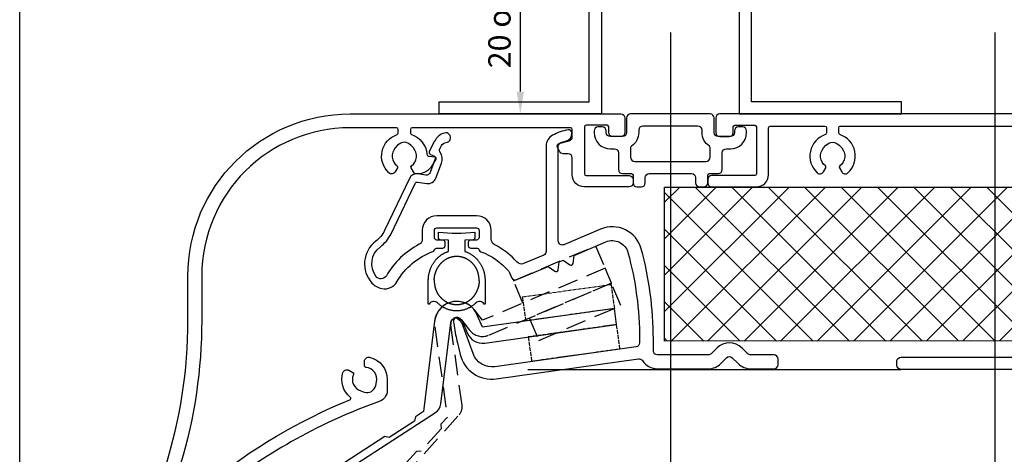
# Model space of a CAD drawing. Units: millimetres. Extents: x 14063 to 16134, y -2917 to -2588.
# Drawn here: x 14063 to 14185, y -2716 to -2662 of the extents above; entities that cross this region are included whole.
import ezdxf

# ---------------------------------------------------------------- set-up
doc = ezdxf.new("R2010")
doc.units = ezdxf.units.MM
doc.linetypes.add('DASHED', pattern=[0.2068, 0.1655, -0.0413])
doc.linetypes.add('HIDDEN', pattern=[0.375, 0.25, -0.125])
doc.layers.add('M', color=150, linetype='Continuous')
doc.layers.add('Visible Edges', color=1, linetype='Continuous')
doc.layers.add('Visible Edges(Renson)', color=7, linetype='Continuous', lineweight=25)
doc.dimstyles.new('Standard$0', dxfattribs={"dimtxt": 2.75, "dimasz": 2.75, "dimexe": 1, "dimexo": 1, "dimgap": 1.2, "dimtad": 1, "dimdsep": 46, "dimtxsty": 'Standard', "dimcen": 1, "dimclrd": 256, "dimclre": 256, "dimclrt": 256, "dimazin": 2, "dimtfac": 1, "dimtofl": 0, "dimtmove": 0, "dimatfit": 3, "dimfxl": 1, "dimtolj": 1, "dimtzin": 0, "dimlwd": -1, "dimlwe": -1, "dimarcsym": 0})

# ---------------------------------------------------------------- blocks, each defined once
blk = doc.blocks.new('*D14')
at = {"transparency": 16777216}
for p, q in [((14132.68, -2648.72), (14124.18, -2648.72)), ((14125.18, -2651.47), (14125.18, -2670.97)), ((14116.18, -2673.72), (14126.18, -2673.72))]:
    blk.add_line(p, q, dxfattribs=at)
for points in [[(14124.73, -2651.47), (14125.64, -2651.47), (14125.18, -2648.72)], [(14124.73, -2670.97), (14125.64, -2670.97), (14125.18, -2673.72)]]:
    blk.add_solid(points, dxfattribs=at)
at = {"layer": 'Defpoints', "color": 0, "transparency": 16777216}
for p in [(14133.68, -2648.72), (14115.18, -2673.72), (14125.18, -2673.72)]:
    blk.add_point(p, dxfattribs=at)
at = {"transparency": 16777216, "insert": (14122.61, -2661.22), "char_height": 2.75, "attachment_point": 5, "rotation": 90}
blk.add_mtext('\\A1;20 or 25', dxfattribs=at)
blk = doc.blocks.new('*D21')
at = {"layer": 'Defpoints', "color": 0, "transparency": 16777216}
for p in [(14133.68, -2631.3), (14133.68, -2648.69), (14063.47, -2754.13)]:
    blk.add_point(p, dxfattribs=at)
at = {"layer": 'M', "transparency": 16777216}
for p, q in [((14063.47, -2753.13), (14063.47, -2630.3)), ((14133.68, -2647.69), (14133.68, -2630.3)), ((14066.22, -2631.3), (14130.93, -2631.3))]:
    blk.add_line(p, q, dxfattribs=at)
for points in [[(14066.22, -2630.84), (14066.22, -2631.76), (14063.47, -2631.3)], [(14130.93, -2630.84), (14130.93, -2631.76), (14133.68, -2631.3)]]:
    blk.add_solid(points, dxfattribs=at)
at = {"layer": 'M', "transparency": 16777216, "insert": (14098.58, -2628.35), "char_height": 2.75, "width": 1.65, "attachment_point": 5}
blk.add_mtext('\\A1;{\\H1.27273x;V}', dxfattribs=at)
blk = doc.blocks.new('*D22')
at = {"transparency": 16777216}
for p, q in [((14063.47, -2753.13), (14063.47, -2608.05)), ((14239.28, -2686.32), (14239.28, -2608.05)), ((14066.22, -2609.05), (14236.53, -2609.05))]:
    blk.add_line(p, q, dxfattribs=at)
for points in [[(14066.22, -2608.59), (14066.22, -2609.51), (14063.47, -2609.05)], [(14236.53, -2608.59), (14236.53, -2609.51), (14239.28, -2609.05)]]:
    blk.add_solid(points, dxfattribs=at)
at = {"layer": 'Defpoints', "color": 0, "transparency": 16777216}
for p in [(14239.28, -2609.05), (14239.28, -2687.32), (14063.47, -2754.13)]:
    blk.add_point(p, dxfattribs=at)
at = {"transparency": 16777216, "insert": (14146.08, -2606.47), "char_height": 2.75, "attachment_point": 5}
blk.add_mtext('\\A1;176', dxfattribs=at)

msp = doc.modelspace()

# ---------------------------------------------------------------- hatches: boundary and pattern name
at = {"layer": 'M', "linetype": 'Continuous', "ltscale": 3}
h = msp.add_hatch(dxfattribs=at)
h.set_pattern_fill('ANSI37')
h.set_pattern_definition([(45, (4276.4955, -1173.0982), (-2.245064, 2.245064), []), (135, (4276.4955, -1173.0982), (-2.245064, -2.245064), [])])
h.paths.add_polyline_path([(14190.6901, -2701.7025, -0.02317194), (14194.1708, -2699.9857), (14210.5434, -2691.9103), (14211.6836, -2690.6574), (14211.6081, -2682.7378), (14142.957, -2682.7378), (14142.9587, -2701.7616)])

# ---------------------------------------------------------------- linework, layer by layer
for points in [[(14115.1836, -2673.7197), (14115.1836, -2672.2197), (14133.6836, -2672.2197), (14133.6836, -2648.7197), (14135.1836, -2648.7197), (14135.1836, -2673.7197)], [(14172.1836, -2673.7197), (14172.1836, -2672.2197), (14153.6836, -2672.2197), (14153.6836, -2648.7197), (14152.1836, -2648.7197), (14152.1836, -2673.7197)]]:
    msp.add_lwpolyline(points, close=True)
at = {"layer": 'M'}
for p, q in [((14143.6909, -2663.6919), (14143.6909, -2797.4689)), ((14183.6909, -2663.6919), (14183.6909, -2788.6917))]:
    msp.add_line(p, q, dxfattribs=at)
at = {"layer": 'M', "color": 7, "linetype": 'Continuous', "ltscale": 3}
msp.add_lwpolyline([(14211.6081, -2682.7378), (14211.6836, -2690.6574), (14210.5434, -2691.9103), (14190.6901, -2701.7025), (14142.9587, -2701.7616), (14142.957, -2682.7378), (14211.6081, -2682.7378)], dxfattribs=at)
at = {"layer": 'Visible Edges', "color": 7}
msp.add_line((14126.0954, -2705.2197), (14172.1097, -2705.2197), dxfattribs=at)
at = {"layer": 'Visible Edges', "color": 7, "ltscale": 3}
for points in [[(14073.3383, -2733.6227, 0.15403815), (14084.2058, -2699.1844), (14084.2058, -2693.7197, -0.41421356), (14104.2058, -2673.7197), (14137.5836, -2673.7197, -0.41421356), (14138.0836, -2674.2197), (14138.0836, -2676.0197, -0.41421356), (14137.5836, -2676.5197), (14136.5836, -2676.5197, -0.41421356), (14136.0836, -2676.0197), (14136.0836, -2675.3197, 0.41421356), (14135.8836, -2675.1197), (14133.2836, -2675.1197, 0.41421356), (14133.0836, -2675.3197), (14133.0836, -2681.1197, 0.41421356), (14133.2836, -2681.3197), (14138.5836, -2681.3197, -0.41421356), (14139.0836, -2681.8197), (14139.0836, -2682.2197, -0.41421356), (14138.5836, -2682.7197), (14133.0836, -2682.7197, -0.41421356), (14131.5836, -2681.2197), (14131.5836, -2679.1238, 0.41421356), (14131.0836, -2678.6238), (14130.466, -2678.6238, -0.29147342), (14130.0128, -2678.3351), (14129.7632, -2677.7996, -0.46100631), (14129.9524, -2677.3845), (14131.2215, -2677.0206, 0.33459532), (14131.5836, -2676.5399), (14131.5836, -2675.6197, 0.41421356), (14131.3836, -2675.4197), (14111.8336, -2675.4197, 0.41421356), (14111.6336, -2675.6197), (14111.6336, -2676.0741, 0.32269509), (14111.7703, -2676.2638, -0.29826046), (14113.6725, -2678.6704, 0.36343915), (14113.9452, -2678.9426), (14114.6011, -2679, -0.54861879), (14114.7568, -2679.2992), (14114.2865, -2680.1139, -0.26794919), (14112.5544, -2681.1139), (14112.4391, -2681.1139, -0.26794919), (14112.0061, -2680.8639), (14111.7277, -2680.3817, -0.38008244), (14111.7813, -2680.1215, 0.44029174), (14112.0017, -2677.9197), (14111.7035, -2677.5864, 0.4472136), (14110.0637, -2677.5864), (14109.7656, -2677.9197, 0.44029173), (14109.986, -2680.1215, -0.38008244), (14110.0395, -2680.3817), (14109.7611, -2680.8639, -0.47995616), (14108.99, -2680.9822, -0.57144685), (14109.997, -2676.2638, 0.32269509), (14110.1336, -2676.0741), (14110.1336, -2675.6197, 0.41421356), (14109.9336, -2675.4197), (14104.2058, -2675.4197, 0.41421356), (14085.9058, -2693.7197), (14085.9058, -2699.1844, -0.07290293), (14083.3101, -2716.8925, 0.73670508)], [(14128.369, -2690.6676, -0.30096584), (14128.0644, -2691.1279), (14125.5862, -2692.1798, -0.32103819), (14124.7909, -2692.0021, 0.09014565), (14121.9682, -2689.8053, -0.2792507), (14121.5924, -2689.1849), (14121.5924, -2688.0718, 0.41421356), (14119.7924, -2686.2718), (14114.8924, -2686.2718, 0.41421356), (14113.0924, -2688.0718), (14113.0924, -2689.179, -0.27957232), (14112.7159, -2689.7998, 0.1426687), (14108.6765, -2693.6682, -0.54311205), (14107.3682, -2693.7364, -0.40854316), (14107.9046, -2690.135, 0.12010028), (14109.2494, -2688.4873), (14112.2094, -2682.2878, -0.32915822), (14112.5239, -2682.1203), (14113.6784, -2682.2907, 0.35411857), (14114.7618, -2681.65), (14115.4516, -2679.7953, 0.23710507), (14115.3043, -2678.4565, -0.22204162), (14115.246, -2678.0373), (14115.4503, -2677.6298, -0.27823043), (14116.0616, -2677.2436, 1.08982611), (14115.8191, -2676.0729, 0.21060138), (14114.6115, -2677.0715), (14113.9619, -2678.3672, 0.44522869), (14114.0974, -2678.7132), (14114.5163, -2678.8709, -0.41305775), (14114.6918, -2679.2563), (14114.0668, -2680.9369, -0.35411857), (14113.5251, -2681.2573), (14112.5544, -2681.1139, 0.32915822), (14111.5059, -2681.6723), (14108.4372, -2688.0996, -0.12010028), (14107.3619, -2689.417, 0.44295747), (14106.8981, -2694.5804, 0.16145962), (14108.1322, -2695.2647, 0.31848594), (14109.9755, -2694.4182, -0.1758405), (14114.4145, -2690.6863, 0.21126983), (14114.6183, -2690.4897, -0.30490029), (14114.9424, -2690.2718), (14115.6174, -2690.2718, 0.41421356), (14115.9174, -2689.9718), (14115.9174, -2689.5718, 0.41421356), (14115.6174, -2689.2718), (14114.8924, -2689.2718, -0.41421356), (14114.5924, -2688.9718), (14114.5924, -2688.0718, -0.41421356), (14114.8924, -2687.7718), (14119.7924, -2687.7718, -0.41421356), (14120.0924, -2688.0718), (14120.0924, -2688.9718, -0.41421356), (14119.7924, -2689.2718), (14119.0674, -2689.2718, 0.41421356), (14118.7674, -2689.5718), (14118.7674, -2689.9718, 0.41421356), (14119.0674, -2690.2718), (14119.7851, -2690.2718, -0.31470918), (14120.1138, -2690.5014, 0.21864484), (14120.3196, -2690.7087, -0.1240327), (14123.7348, -2693.0721, -0.07946709), (14123.8187, -2693.206), (14124.1102, -2693.8927, 0.41421256), (14124.7658, -2694.1576), (14128.6331, -2692.516), (14129.4398, -2693.1241, 0.57735027), (14129.8384, -2692.955), (14129.9617, -2691.9521), (14130.4741, -2691.7346), (14131.2808, -2692.3427, 0.57735027), (14131.6794, -2692.1736), (14131.8027, -2691.1706), (14135.7413, -2689.4988, -0.45411597), (14138.4518, -2690.8118, -0.06688349), (14139.8874, -2701.4956), (14139.8874, -2701.9552, -0.37390251), (14139.457, -2702.4503), (14122.0575, -2704.8945, -0.35301999), (14119.3638, -2703.2829), (14118.001, -2699.583, 0.14704445), (14117.6963, -2699.1795), (14117.4086, -2698.9689, 0.63707026), (14116.9321, -2699.2308, 0.02656129), (14116.97, -2699.547), (14117.2116, -2700.9547, 0.01707985), (14117.4217, -2701.9574), (14117.7708, -2703.3799, 0.38490221), (14122.2119, -2706.3876), (14139.7532, -2703.9234, -0.29150609), (14140.2421, -2704.1463, 0.25401636), (14142.0874, -2705.1485), (14148.3561, -2705.1485, 0.19891237), (14149.9118, -2704.5041), (14150.6138, -2703.802, -0.41421356), (14151.321, -2703.802), (14152.023, -2704.5041, 0.19891237), (14153.5787, -2705.1485), (14156.4674, -2705.1485, 0.41421356), (14156.9674, -2704.6485), (14156.9674, -2703.9485, 0.41421356), (14156.4674, -2703.4485), (14153.5787, -2703.4485, -0.19891237), (14153.2251, -2703.302), (14152.523, -2702.5999, 0.41421356), (14149.4118, -2702.5999), (14148.7097, -2703.302, -0.19891237), (14148.3561, -2703.4485), (14142.0874, -2703.4485, -0.41421356), (14141.5874, -2702.9485), (14141.5874, -2701.4956, 0.06688349), (14140.0916, -2690.3631, 0.45411273), (14135.0771, -2687.934), (14130.5644, -2689.8495, -0.53731938), (14129.869, -2689.3892), (14129.869, -2677.7159, -0.31024304), (14130.1893, -2677.2492, -0.03892294), (14130.7479, -2677.0826, 0.35334962), (14131.5374, -2676.105), (14131.5374, -2676.0581, 0.46979516), (14131.0716, -2675.6717, 0.07787964), (14129.154, -2676.3531, 0.27516009), (14128.369, -2677.6719), (14128.369, -2690.6676)], [(14086.7972, -2719.2375, -0.07221927), (14104.1634, -2708.9765, 0.56891185), (14104.2137, -2708.6364, -0.30718205), (14103.3099, -2705.6253, -0.47995616), (14104.0369, -2705.3422), (14104.5191, -2705.6206, -0.38008244), (14104.6029, -2705.8727, 0.44029173), (14105.5129, -2707.8897), (14105.9378, -2708.0293, 0.4472136), (14107.3579, -2707.2095), (14107.4494, -2706.7717, 0.44029174), (14106.1576, -2704.9751, -0.38008244), (14105.9812, -2704.7765), (14105.9812, -2704.2197, -0.47995616), (14106.5898, -2703.7317, -0.35139138), (14108.7812, -2706.4647), (14108.7812, -2707.7827, -0.31726549), (14107.7841, -2709.1959, 0.08161011), (14088.2873, -2719.9682, 0.30135593)]]:
    msp.add_lwpolyline(points, format="xyb", dxfattribs=at)
at = {"layer": 'Visible Edges', "color": 7}
for points in [[(14139.5836, -2682.7197), (14140.0836, -2682.7197, 0.41421356), (14140.5836, -2682.2197), (14140.5836, -2681.5697, -0.41421356), (14141.0836, -2681.0697), (14146.2836, -2681.0697, -0.41421356), (14146.7836, -2681.5697), (14146.7836, -2682.2197, 0.41421356), (14147.2836, -2682.7197), (14147.7836, -2682.7197, 0.41421356), (14148.2836, -2682.2197), (14148.2836, -2681.2697, -0.41421356), (14148.4836, -2681.0697), (14149.5836, -2681.0697, 0.41421356), (14150.0836, -2680.5697), (14150.0836, -2678.5197, -0.41421356), (14150.5836, -2678.0197), (14151.0836, -2678.0197, 0.41421356), (14153.0836, -2676.0197), (14153.0836, -2675.8197, 0.41421356), (14152.5836, -2675.3197), (14152.0836, -2675.3197, 0.41421356), (14151.5836, -2675.8197), (14151.5836, -2676.0197, -0.41421356), (14151.0836, -2676.5197), (14149.5836, -2676.5197, -0.41421356), (14149.0836, -2676.0197), (14149.0836, -2674.2197, 0.41421356), (14148.5836, -2673.7197), (14138.7836, -2673.7197, 0.41421356), (14138.2836, -2674.2197), (14138.2836, -2676.0197, -0.41421356), (14137.7836, -2676.5197), (14136.2836, -2676.5197, -0.41421356), (14135.7836, -2676.0197), (14135.7836, -2675.8197, 0.41421356), (14135.2836, -2675.3197), (14134.7836, -2675.3197, 0.41421356), (14134.2836, -2675.8197), (14134.2836, -2676.0197, 0.41421356), (14136.2836, -2678.0197), (14136.7836, -2678.0197, -0.41421356), (14137.2836, -2678.5197), (14137.2836, -2680.5697, 0.41421356), (14137.7836, -2681.0697), (14138.8836, -2681.0697, -0.41421356), (14139.0836, -2681.2697), (14139.0836, -2682.2197, 0.41421356)], [(14119.5924, -2688.3161), (14119.5921, -2689.0444, -0.40402623), (14119.399, -2689.2442), (14118.342, -2689.2807), (14118.3414, -2690.6719), (14118.4782, -2690.7213), (14118.5463, -2690.7468), (14118.614, -2690.7734), (14118.6812, -2690.8012), (14118.7477, -2690.8307), (14118.8135, -2690.8618), (14118.8786, -2690.8945), (14118.943, -2690.9287), (14119.0067, -2690.9645), (14119.0695, -2691.0018), (14119.1316, -2691.0405), (14119.1929, -2691.0806), (14119.2533, -2691.122), (14119.3128, -2691.1648), (14119.3714, -2691.2089), (14119.4292, -2691.2542), (14119.486, -2691.3008), (14119.5418, -2691.3485), (14119.5967, -2691.3974), (14119.6505, -2691.4474), (14119.7033, -2691.4985), (14119.7551, -2691.5506), (14119.8058, -2691.6036), (14119.8554, -2691.6577), (14119.9039, -2691.7126), (14119.9513, -2691.7685), (14119.9975, -2691.8253), (14120.0426, -2691.8829), (14120.0866, -2691.9414), (14120.1293, -2692.0007), (14120.171, -2692.0608), (14120.2114, -2692.1217), (14120.2507, -2692.1833), (14120.2888, -2692.2457), (14120.3256, -2692.3088), (14120.3613, -2692.3726), (14120.3957, -2692.437), (14120.4289, -2692.5021), (14120.4609, -2692.5679), (14120.4916, -2692.6342), (14120.521, -2692.7011), (14120.5492, -2692.7686), (14120.5761, -2692.8367), (14120.6017, -2692.9052), (14120.626, -2692.9743), (14120.649, -2693.0438), (14120.6707, -2693.1137), (14120.6912, -2693.184), (14120.7103, -2693.2547), (14120.7281, -2693.3258), (14120.7446, -2693.3971), (14120.7598, -2693.4688), (14120.7737, -2693.5407), (14120.7862, -2693.6128), (14120.7975, -2693.6851), (14120.8074, -2693.7575), (14120.8161, -2693.8301), (14120.8233, -2693.9028), (14120.8293, -2693.9756), (14120.8339, -2694.0484), (14120.8373, -2694.1212), (14120.8392, -2694.1939), (14120.8399, -2694.2667), (14120.8386, -2697.1503, -0.76366714), (14120.7455, -2697.1756, 0.48679757), (14119.6979, -2697.0362), (14119.6391, -2697.0924), (14119.5788, -2697.1473), (14119.5173, -2697.2008), (14119.4545, -2697.253), (14119.3905, -2697.3038), (14119.3252, -2697.3531), (14119.2589, -2697.4009), (14119.1913, -2697.4472), (14119.1227, -2697.4919), (14119.0531, -2697.5349), (14118.9824, -2697.5764), (14118.9107, -2697.6161), (14118.8381, -2697.6541), (14118.7646, -2697.6903), (14118.6903, -2697.7248), (14118.6151, -2697.7573), (14118.5391, -2697.7881), (14118.4623, -2697.8169), (14118.3849, -2697.8438), (14118.3069, -2697.8689), (14118.2282, -2697.892), (14118.149, -2697.9132), (14118.0693, -2697.9324), (14117.9892, -2697.9497), (14117.9087, -2697.9649), (14117.8279, -2697.9782), (14117.7467, -2697.9895), (14117.6653, -2697.9987), (14117.5837, -2698.0059), (14117.502, -2698.0111), (14117.4201, -2698.0142), (14117.3382, -2698.0152), (14117.2563, -2698.0141), (14117.1745, -2698.011), (14117.0928, -2698.0057), (14117.0112, -2697.9985), (14116.9298, -2697.9891), (14116.8486, -2697.9778), (14116.7678, -2697.9644), (14116.6873, -2697.9491), (14116.6072, -2697.9318), (14116.5275, -2697.9125), (14116.4484, -2697.8912), (14116.3697, -2697.868), (14116.2917, -2697.8429), (14116.2143, -2697.8159), (14116.1376, -2697.787), (14116.0616, -2697.7562), (14115.9865, -2697.7236), (14115.9121, -2697.6891), (14115.8386, -2697.6528), (14115.7661, -2697.6147), (14115.6945, -2697.5749), (14115.6238, -2697.5335), (14115.5542, -2697.4903), (14115.4856, -2697.4456), (14115.4182, -2697.3992), (14115.3518, -2697.3514), (14115.2866, -2697.302), (14115.2226, -2697.2512), (14115.1599, -2697.199), (14115.0984, -2697.1453), (14115.0382, -2697.0904), (14114.9794, -2697.0341, 0.48679756), (14113.9317, -2697.1727, -0.76366714), (14113.8386, -2697.1472), (14113.8399, -2694.2636), (14113.8406, -2694.1908), (14113.8426, -2694.118), (14113.846, -2694.0451), (14113.8507, -2693.9722), (14113.8567, -2693.8994), (14113.864, -2693.8266), (14113.8727, -2693.754), (14113.8827, -2693.6814), (14113.894, -2693.6091), (14113.9066, -2693.5369), (14113.9205, -2693.4649), (14113.9358, -2693.3932), (14113.9523, -2693.3218), (14113.9702, -2693.2507), (14113.9893, -2693.1799), (14114.0098, -2693.1095), (14114.0315, -2693.0395), (14114.0546, -2692.9699), (14114.0789, -2692.9008), (14114.1046, -2692.8322), (14114.1315, -2692.7641), (14114.1597, -2692.6965), (14114.1892, -2692.6295), (14114.2199, -2692.5631), (14114.2519, -2692.4973), (14114.2851, -2692.4321), (14114.3196, -2692.3676), (14114.3553, -2692.3037), (14114.3922, -2692.2406), (14114.4303, -2692.1781), (14114.4696, -2692.1164), (14114.5101, -2692.0554), (14114.5517, -2691.9953), (14114.5946, -2691.9359), (14114.6386, -2691.8773), (14114.6837, -2691.8196), (14114.73, -2691.7628), (14114.7774, -2691.7068), (14114.8259, -2691.6518), (14114.8755, -2691.5977), (14114.9263, -2691.5445), (14114.9781, -2691.4924), (14115.0309, -2691.4412), (14115.0848, -2691.3912), (14115.1397, -2691.3422), (14115.1956, -2691.2944), (14115.2525, -2691.2478), (14115.3103, -2691.2024), (14115.369, -2691.1582), (14115.4286, -2691.1154), (14115.489, -2691.0739), (14115.5503, -2691.0337), (14115.6125, -2690.995), (14115.6754, -2690.9577), (14115.7391, -2690.9219), (14115.8036, -2690.8876), (14115.8688, -2690.8549), (14115.9347, -2690.8237), (14116.0013, -2690.7942), (14116.0685, -2690.7663), (14116.1363, -2690.7398), (14116.2044, -2690.7143), (14116.3414, -2690.6649), (14116.342, -2689.2798), (14115.2851, -2689.2424, -0.40402623), (14115.0921, -2689.0425), (14115.0924, -2688.3142, 0.0450915)], [(14120.7907, -2701.9879), (14137.056, -2699.702), (14136.7777, -2697.7215), (14120.5123, -2700.0074), (14119.8806, -2698.5191, 0.76732699), (14114.6197, -2699.2585), (14113.2493, -2710.4196), (14112.2429, -2711.0731), (14112.1252, -2711.6264), (14109.0222, -2713.6416), (14108.4688, -2713.524), (14096.979, -2720.9856), (14096.7144, -2722.2305), (14114.7091, -2710.5447, 0.22169466), (14115.3809, -2709.4695), (14116.6048, -2699.5022, -0.76732699), (14118.0395, -2699.3006), (14118.6713, -2700.7889, 0.33945426)]]:
    msp.add_lwpolyline(points, format="xyb", close=True, dxfattribs=at)
for points in [[(14188.5836, -2673.7197), (14149.7836, -2673.7197, 0.41421356), (14149.2836, -2674.2197), (14149.2836, -2676.0197, 0.41421356), (14149.7836, -2676.5197), (14150.9336, -2676.5197, 0.41421356), (14151.4336, -2676.0197), (14151.4336, -2675.3197, -0.41421356), (14151.6336, -2675.1197), (14154.0836, -2675.1197, -0.41421356), (14154.2836, -2675.3197), (14154.2836, -2681.1197, -0.41421356), (14154.0836, -2681.3197), (14148.7836, -2681.3197, 0.41421356), (14148.2836, -2681.8197), (14148.2836, -2682.2197, 0.41421356), (14148.7836, -2682.7197), (14154.2836, -2682.7197, 0.41421356), (14155.7836, -2681.2197), (14155.7836, -2675.4197, -0.41421356), (14155.9836, -2675.2197), (14162.7336, -2675.2197, -0.41421356), (14162.9336, -2675.4197), (14162.9336, -2676.0741, -0.32269509), (14162.797, -2676.2638, 0.57144686), (14161.79, -2680.9822, 0.47995616), (14162.5611, -2680.8639), (14162.8395, -2680.3817, 0.38008244), (14162.786, -2680.1215, -0.44029174), (14162.5656, -2677.9197), (14162.8637, -2677.5864, -0.4472136), (14164.5035, -2677.5864), (14164.8017, -2677.9197, -0.44029173), (14164.5813, -2680.1215, 0.38008244), (14164.5277, -2680.3817), (14164.8061, -2680.8639, 0.47995616), (14165.5773, -2680.9822, 0.57144685), (14164.5703, -2676.2638, -0.32269509), (14164.4336, -2676.0741), (14164.4336, -2675.4197, -0.41421356), (14164.6336, -2675.2197), (14187.5836, -2675.2197, -0.41421356)], [(14187.7137, -2705.2197), (14172.1097, -2705.2197, -0.41421356), (14171.6097, -2704.7197), (14171.6097, -2704.2197, -0.41421356), (14172.1097, -2703.7197), (14187.2509, -2703.7197, 0.14933984)]]:
    msp.add_lwpolyline(points, format="xyb", dxfattribs=at)
at = {"layer": 'Visible Edges', "color": 7, "ltscale": 3}
msp.add_lwpolyline([(14147.0836, -2675.2197), (14140.2836, -2675.2197, 0.41421356), (14139.7836, -2675.7197), (14139.7836, -2676.0197, -0.2537088), (14138.8745, -2677.696, 0.2537088), (14138.7836, -2677.8636), (14138.7836, -2679.0697, 0.41421356), (14139.2836, -2679.5697), (14148.0836, -2679.5697, 0.41421356), (14148.5836, -2679.0697), (14148.5836, -2677.8636, 0.2537088), (14148.4927, -2677.696, -0.2537088), (14147.5836, -2676.0197), (14147.5836, -2675.7197, 0.41421356)], format="xyb", close=True, dxfattribs=at)
at = {"layer": 'Visible Edges', "color": 7}
msp.add_lwpolyline([(14120.0899, -2694.2664), (14120.0931, -2694.3013), (14120.0956, -2694.3362), (14120.0973, -2694.3712), (14120.0984, -2694.4062), (14120.0987, -2694.4412), (14120.0983, -2694.4762), (14120.0973, -2694.5112), (14120.0957, -2694.5462), (14120.0933, -2694.5813), (14120.0904, -2694.6163), (14120.0868, -2694.6512), (14120.0827, -2694.6862), (14120.078, -2694.7211), (14120.0727, -2694.7561), (14120.0668, -2694.7909), (14120.0604, -2694.8257), (14120.0535, -2694.8605), (14120.0461, -2694.8952), (14120.0382, -2694.9299), (14120.0298, -2694.9644), (14120.0209, -2694.999), (14120.0116, -2695.0334), (14120.0019, -2695.0677), (14119.9917, -2695.102), (14119.9811, -2695.1361), (14119.9702, -2695.1702), (14119.9588, -2695.2041), (14119.9471, -2695.238), (14119.9351, -2695.2717), (14119.9227, -2695.3053), (14119.91, -2695.3387), (14119.897, -2695.3721), (14119.8837, -2695.4053), (14119.8702, -2695.4383), (14119.8563, -2695.4712), (14119.8422, -2695.5039), (14119.8278, -2695.5365), (14119.8132, -2695.5689), (14119.7982, -2695.6011), (14119.783, -2695.6332), (14119.7675, -2695.6651), (14119.7517, -2695.6968), (14119.7356, -2695.7283), (14119.7192, -2695.7596), (14119.7026, -2695.7908), (14119.6856, -2695.8217), (14119.6683, -2695.8524), (14119.6507, -2695.883), (14119.6328, -2695.9133), (14119.6146, -2695.9434), (14119.5961, -2695.9732), (14119.5773, -2696.0029), (14119.5581, -2696.0323), (14119.5386, -2696.0615), (14119.5189, -2696.0905), (14119.4987, -2696.1192), (14119.4783, -2696.1476), (14119.4575, -2696.1759), (14119.4364, -2696.2038), (14119.415, -2696.2315), (14119.3932, -2696.259), (14119.3711, -2696.2862), (14119.3486, -2696.3131), (14119.3258, -2696.3397), (14119.3026, -2696.366), (14119.2791, -2696.3921), (14119.2553, -2696.4179), (14119.2311, -2696.4434), (14119.2065, -2696.4685), (14119.1816, -2696.4934), (14119.1564, -2696.518), (14119.1309, -2696.5423), (14119.105, -2696.5662), (14119.0788, -2696.5898), (14119.0523, -2696.6131), (14119.0255, -2696.6361), (14118.9984, -2696.6587), (14118.971, -2696.681), (14118.9433, -2696.7029), (14118.9153, -2696.7245), (14118.8871, -2696.7457), (14118.8585, -2696.7666), (14118.8297, -2696.7871), (14118.8006, -2696.8072), (14118.7713, -2696.827), (14118.7417, -2696.8463), (14118.7118, -2696.8653), (14118.6817, -2696.8839), (14118.6514, -2696.9021), (14118.6208, -2696.9199), (14118.59, -2696.9373), (14118.559, -2696.9543), (14118.5277, -2696.9709), (14118.4962, -2696.9871), (14118.4645, -2697.0028), (14118.4327, -2697.0181), (14118.4006, -2697.033), (14118.3683, -2697.0474), (14118.3358, -2697.0614), (14118.3031, -2697.0749), (14118.2703, -2697.088), (14118.2372, -2697.1007), (14118.204, -2697.1129), (14118.1707, -2697.1246), (14118.1372, -2697.1359), (14118.1035, -2697.1467), (14118.0697, -2697.1571), (14118.0358, -2697.167), (14118.0018, -2697.1765), (14117.9676, -2697.1855), (14117.9333, -2697.194), (14117.8989, -2697.202), (14117.8644, -2697.2096), (14117.8298, -2697.2167), (14117.7951, -2697.2234), (14117.7603, -2697.2295), (14117.7254, -2697.2352), (14117.6905, -2697.2404), (14117.6555, -2697.2451), (14117.6204, -2697.2493), (14117.5853, -2697.253), (14117.5502, -2697.2562), (14117.515, -2697.259), (14117.4797, -2697.2612), (14117.4445, -2697.2629), (14117.4092, -2697.2642), (14117.3739, -2697.2649), (14117.3386, -2697.2652), (14117.3032, -2697.2649), (14117.2679, -2697.2641), (14117.2326, -2697.2628), (14117.1973, -2697.2611), (14117.1621, -2697.2588), (14117.1268, -2697.256), (14117.0916, -2697.2528), (14117.0565, -2697.249), (14117.0214, -2697.2448), (14116.9864, -2697.24), (14116.9514, -2697.2348), (14116.9165, -2697.2291), (14116.8817, -2697.2229), (14116.847, -2697.2163), (14116.8123, -2697.2091), (14116.7778, -2697.2015), (14116.7434, -2697.1934), (14116.7091, -2697.1849), (14116.6749, -2697.1759), (14116.6408, -2697.1664), (14116.6069, -2697.1564), (14116.5731, -2697.146), (14116.5395, -2697.1352), (14116.506, -2697.1239), (14116.4727, -2697.1121), (14116.4396, -2697.0999), (14116.4067, -2697.0872), (14116.3739, -2697.0741), (14116.3413, -2697.0605), (14116.309, -2697.0465), (14116.2768, -2697.032), (14116.2449, -2697.0171), (14116.2131, -2697.0018), (14116.1816, -2696.9861), (14116.1503, -2696.9699), (14116.1192, -2696.9533), (14116.0884, -2696.9363), (14116.0578, -2696.9189), (14116.0274, -2696.9011), (14115.9973, -2696.8829), (14115.9674, -2696.8642), (14115.9377, -2696.8452), (14115.9083, -2696.8258), (14115.8791, -2696.8061), (14115.8501, -2696.7859), (14115.8215, -2696.7654), (14115.793, -2696.7445), (14115.7649, -2696.7233), (14115.7369, -2696.7017), (14115.7093, -2696.6797), (14115.6819, -2696.6574), (14115.6548, -2696.6347), (14115.6279, -2696.6118), (14115.6013, -2696.5884), (14115.575, -2696.5648), (14115.549, -2696.5408), (14115.5233, -2696.5165), (14115.4978, -2696.4919), (14115.4726, -2696.467), (14115.4477, -2696.4418), (14115.4231, -2696.4162), (14115.3988, -2696.3904), (14115.3748, -2696.3643), (14115.3511, -2696.3379), (14115.3277, -2696.3112), (14115.3046, -2696.2843), (14115.2819, -2696.257), (14115.2594, -2696.2295), (14115.2373, -2696.2018), (14115.2155, -2696.1738), (14115.1941, -2696.1455), (14115.173, -2696.117), (14115.1522, -2696.0882), (14115.1318, -2696.0592), (14115.1118, -2696.03), (14115.0921, -2696.0005), (14115.0728, -2695.9708), (14115.0539, -2695.9409), (14115.0354, -2695.9107), (14115.0173, -2695.8804), (14114.9995, -2695.8498), (14114.9822, -2695.8191), (14114.9652, -2695.7881), (14114.9487, -2695.757), (14114.9326, -2695.7257), (14114.9169, -2695.6942), (14114.9016, -2695.6625), (14114.8868, -2695.6306), (14114.8724, -2695.5986), (14114.8585, -2695.5664), (14114.845, -2695.534), (14114.8319, -2695.5015), (14114.8193, -2695.4688), (14114.8072, -2695.436), (14114.7956, -2695.4031), (14114.7844, -2695.37), (14114.7736, -2695.3368), (14114.7634, -2695.3034), (14114.7535, -2695.27), (14114.7441, -2695.2364), (14114.735, -2695.2027), (14114.7264, -2695.1688), (14114.7181, -2695.1349), (14114.7102, -2695.1009), (14114.7026, -2695.0668), (14114.6953, -2695.0325), (14114.6884, -2694.9982), (14114.6817, -2694.9638), (14114.6754, -2694.9293), (14114.6693, -2694.8948), (14114.6579, -2694.8254), (14114.6474, -2694.7558), (14114.6377, -2694.686), (14114.6287, -2694.616), (14114.6202, -2694.5458), (14114.6122, -2694.4754), (14114.6046, -2694.405), (14114.5899, -2694.264), (14114.5866, -2694.2291), (14114.5842, -2694.1941), (14114.5824, -2694.1592), (14114.5814, -2694.1242), (14114.581, -2694.0892), (14114.5814, -2694.0542), (14114.5824, -2694.0191), (14114.5841, -2693.9841), (14114.5864, -2693.9491), (14114.5893, -2693.9141), (14114.5929, -2693.8791), (14114.597, -2693.8441), (14114.6018, -2693.8092), (14114.6071, -2693.7743), (14114.6129, -2693.7394), (14114.6193, -2693.7046), (14114.6262, -2693.6698), (14114.6336, -2693.6351), (14114.6416, -2693.6005), (14114.65, -2693.5659), (14114.6588, -2693.5314), (14114.6681, -2693.497), (14114.6779, -2693.4626), (14114.688, -2693.4284), (14114.6986, -2693.3942), (14114.7096, -2693.3601), (14114.7209, -2693.3262), (14114.7326, -2693.2924), (14114.7446, -2693.2586), (14114.757, -2693.2251), (14114.7697, -2693.1916), (14114.7827, -2693.1583), (14114.796, -2693.1251), (14114.8096, -2693.092), (14114.8234, -2693.0592), (14114.8375, -2693.0264), (14114.8519, -2692.9939), (14114.8665, -2692.9615), (14114.8815, -2692.9292), (14114.8967, -2692.8972), (14114.9122, -2692.8653), (14114.928, -2692.8336), (14114.9441, -2692.802), (14114.9605, -2692.7707), (14114.9772, -2692.7396), (14114.9941, -2692.7086), (14115.0114, -2692.6779), (14115.029, -2692.6474), (14115.0469, -2692.6171), (14115.0651, -2692.587), (14115.0836, -2692.5571), (14115.1025, -2692.5274), (14115.1216, -2692.498), (14115.1411, -2692.4688), (14115.1609, -2692.4399), (14115.181, -2692.4112), (14115.2014, -2692.3827), (14115.2222, -2692.3545), (14115.2433, -2692.3265), (14115.2647, -2692.2988), (14115.2865, -2692.2714), (14115.3086, -2692.2442), (14115.3311, -2692.2173), (14115.3539, -2692.1907), (14115.3771, -2692.1643), (14115.4006, -2692.1382), (14115.4244, -2692.1125), (14115.4486, -2692.087), (14115.4732, -2692.0618), (14115.4981, -2692.0369), (14115.5233, -2692.0123), (14115.5488, -2691.9881), (14115.5747, -2691.9641), (14115.6009, -2691.9405), (14115.6274, -2691.9172), (14115.6542, -2691.8943), (14115.6813, -2691.8716), (14115.7087, -2691.8494), (14115.7364, -2691.8274), (14115.7644, -2691.8058), (14115.7927, -2691.7846), (14115.8212, -2691.7637), (14115.85, -2691.7432), (14115.8791, -2691.7231), (14115.9084, -2691.7034), (14115.938, -2691.684), (14115.9679, -2691.665), (14115.998, -2691.6464), (14116.0283, -2691.6282), (14116.0589, -2691.6104), (14116.0897, -2691.593), (14116.1207, -2691.576), (14116.152, -2691.5594), (14116.1835, -2691.5433), (14116.2152, -2691.5276), (14116.2471, -2691.5122), (14116.2792, -2691.4974), (14116.3115, -2691.483), (14116.3439, -2691.469), (14116.3766, -2691.4554), (14116.4095, -2691.4423), (14116.4425, -2691.4297), (14116.4757, -2691.4175), (14116.509, -2691.4057), (14116.5425, -2691.3944), (14116.5762, -2691.3836), (14116.61, -2691.3732), (14116.6439, -2691.3633), (14116.678, -2691.3538), (14116.7121, -2691.3449), (14116.7464, -2691.3363), (14116.7808, -2691.3283), (14116.8153, -2691.3207), (14116.8499, -2691.3136), (14116.8846, -2691.307), (14116.9194, -2691.3008), (14116.9543, -2691.2952), (14116.9892, -2691.29), (14117.0242, -2691.2853), (14117.0593, -2691.2811), (14117.0944, -2691.2773), (14117.1295, -2691.2741), (14117.1648, -2691.2714), (14117.2, -2691.2691), (14117.2353, -2691.2674), (14117.2705, -2691.2661), (14117.3058, -2691.2654), (14117.3412, -2691.2652), (14117.3765, -2691.2654), (14117.4118, -2691.2662), (14117.4471, -2691.2675), (14117.4824, -2691.2693), (14117.5177, -2691.2715), (14117.5529, -2691.2743), (14117.5881, -2691.2776), (14117.6232, -2691.2813), (14117.6583, -2691.2856), (14117.6934, -2691.2903), (14117.7283, -2691.2955), (14117.7632, -2691.3012), (14117.798, -2691.3074), (14117.8328, -2691.3141), (14117.8674, -2691.3212), (14117.9019, -2691.3288), (14117.9364, -2691.3369), (14117.9707, -2691.3454), (14118.0049, -2691.3545), (14118.0389, -2691.3639), (14118.0728, -2691.3739), (14118.1066, -2691.3843), (14118.1402, -2691.3952), (14118.1737, -2691.4065), (14118.207, -2691.4183), (14118.2401, -2691.4305), (14118.2731, -2691.4432), (14118.3058, -2691.4563), (14118.3384, -2691.4698), (14118.3708, -2691.4838), (14118.4029, -2691.4983), (14118.4349, -2691.5132), (14118.4666, -2691.5285), (14118.4981, -2691.5443), (14118.5294, -2691.5604), (14118.5605, -2691.577), (14118.5913, -2691.594), (14118.6219, -2691.6114), (14118.6523, -2691.6293), (14118.6825, -2691.6475), (14118.7124, -2691.6661), (14118.742, -2691.6851), (14118.7715, -2691.7045), (14118.8006, -2691.7243), (14118.8296, -2691.7444), (14118.8583, -2691.7649), (14118.8867, -2691.7858), (14118.9149, -2691.8071), (14118.9428, -2691.8287), (14118.9704, -2691.8506), (14118.9978, -2691.8729), (14119.0249, -2691.8956), (14119.0518, -2691.9186), (14119.0784, -2691.9419), (14119.1047, -2691.9655), (14119.1307, -2691.9895), (14119.1565, -2692.0138), (14119.1819, -2692.0384), (14119.2071, -2692.0633), (14119.232, -2692.0886), (14119.2566, -2692.1141), (14119.2809, -2692.1399), (14119.3049, -2692.166), (14119.3286, -2692.1924), (14119.352, -2692.2191), (14119.3751, -2692.2461), (14119.3979, -2692.2733), (14119.4203, -2692.3008), (14119.4424, -2692.3286), (14119.4642, -2692.3566), (14119.4857, -2692.3848), (14119.5068, -2692.4134), (14119.5275, -2692.4421), (14119.5479, -2692.4711), (14119.5679, -2692.5004), (14119.5876, -2692.5299), (14119.6069, -2692.5595), (14119.6258, -2692.5895), (14119.6443, -2692.6196), (14119.6625, -2692.6499), (14119.6802, -2692.6805), (14119.6976, -2692.7112), (14119.7145, -2692.7422), (14119.731, -2692.7733), (14119.7471, -2692.8047), (14119.7628, -2692.8362), (14119.7781, -2692.8679), (14119.7929, -2692.8997), (14119.8073, -2692.9318), (14119.8213, -2692.964), (14119.8348, -2692.9963), (14119.8478, -2693.0288), (14119.8604, -2693.0615), (14119.8725, -2693.0943), (14119.8842, -2693.1273), (14119.8954, -2693.1603), (14119.9061, -2693.1936), (14119.9164, -2693.2269), (14119.9262, -2693.2604), (14119.9357, -2693.294), (14119.9447, -2693.3277), (14119.9533, -2693.3615), (14119.9616, -2693.3954), (14119.9696, -2693.4294), (14119.9771, -2693.4636), (14119.9844, -2693.4978), (14119.9913, -2693.5321), (14119.998, -2693.5665), (14120.0043, -2693.601), (14120.0104, -2693.6356), (14120.0218, -2693.7049), (14120.0323, -2693.7745), (14120.042, -2693.8443), (14120.0511, -2693.9144), (14120.0595, -2693.9846), (14120.0675, -2694.0549), (14120.0751, -2694.1253)], close=True, dxfattribs=at)
at = {"layer": 'Visible Edges', "color": 7, "linetype": 'DASHED', "ltscale": 3}
for points in [[(14136.7793, -2697.7212), (14125.8851, -2699.2434), (14125.47, -2696.2723), (14136.3641, -2694.7501)], [(14137.056, -2699.702), (14126.1619, -2701.2242), (14126.577, -2704.1953), (14137.4712, -2702.6731)]]:
    msp.add_lwpolyline(points, close=True, dxfattribs=at)
at = {"layer": 'Visible Edges(Renson)', "color": 7, "linetype": 'HIDDEN', "ltscale": 10, "transparency": 33554559}
for points in [[(14135.6317, -2692.7487), (14125.5061, -2697.0468), (14124.3339, -2694.2853), (14134.4595, -2689.9872)], [(14136.4131, -2694.5897), (14126.2876, -2698.8878), (14127.4598, -2701.6493), (14137.5853, -2697.3513)]]:
    msp.add_lwpolyline(points, close=True, dxfattribs=at)
msp.add_lwpolyline([(14121.2936, -2701.0076), (14136.4131, -2694.5897), (14135.6317, -2692.7487), (14120.5121, -2699.1666), (14119.5167, -2697.8925, 0.76732699), (14114.6265, -2699.9683), (14116.1914, -2711.1038), (14115.3885, -2711.9955), (14115.4181, -2712.5604), (14112.9423, -2715.3101), (14112.3774, -2715.3397), (14103.2103, -2725.5208), (14103.2769, -2726.7918), (14117.6339, -2710.8468, 0.22169466), (14118.0046, -2709.6343), (14116.607, -2699.6899, -0.76732699), (14117.9407, -2699.1238), (14118.9361, -2700.3979, 0.33945426)], format="xyb", close=True, dxfattribs=at)

# ---------------------------------------------------------------- dimensions: what is measured, and where the dimension line sits
dim = msp.add_linear_dim(base=(14239.2836, -2609.0486), p1=(14063.4683, -2754.1323), p2=(14239.2836, -2687.3197), dimstyle='Standard$0', override={"dimtad": 3, "dimdec": 0, "dimtmove": 1})
dim.commit()
dim.dimension.update_dxf_attribs({"geometry": '*D22', "text_midpoint": (14146.076, -2609.0486), "dimtype": 160})
dim = msp.add_linear_dim(base=(14125.1836, -2673.7201), p1=(14133.6836, -2648.7197), p2=(14115.1824, -2673.7201), angle=90, text='20 or <>', dimstyle='Standard$0', override={"dimtad": 3, "dimdec": 3, "dimtmove": 1})
dim.commit()
dim.dimension.update_dxf_attribs({"geometry": '*D14', "text_midpoint": (14125.1836, -2661.2199), "dimtype": 160})
at = {"layer": 'M'}
dim = msp.add_linear_dim(base=(14133.6836, -2631.2986), p1=(14063.4683, -2754.1323), p2=(14133.6836, -2648.6919), text='{\\H1.27273x;V}', dimstyle='Standard$0', dxfattribs=at)
dim.commit()
dim.dimension.update_dxf_attribs({"geometry": '*D21', "text_midpoint": (14098.576, -2631.2986), "dimtype": 160})

doc.saveas('drawing.dxf')
